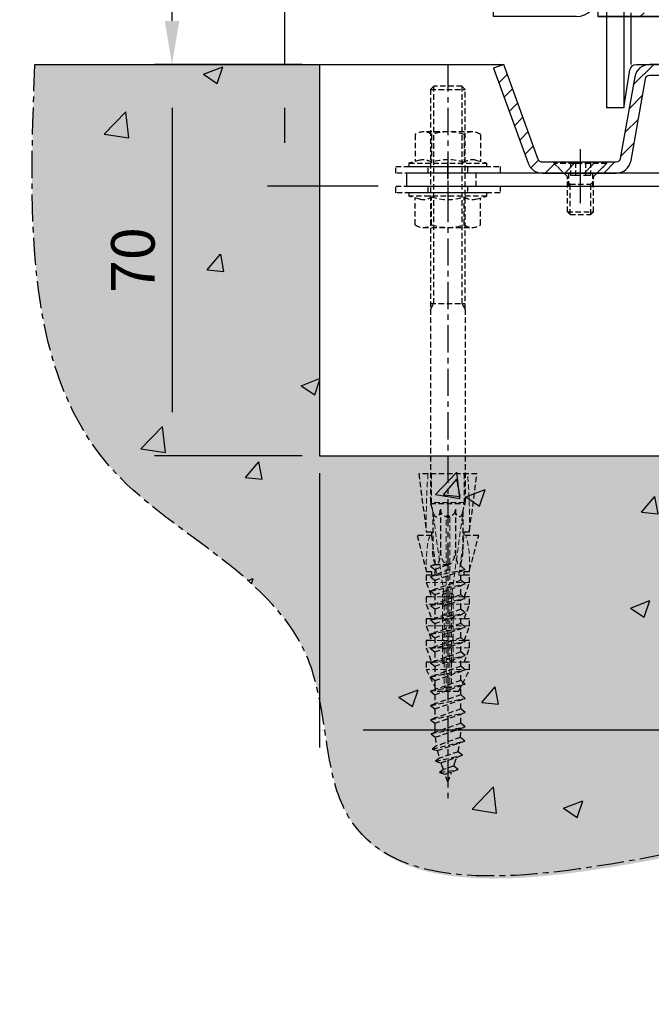
# Model space of a CAD drawing. Units: millimetres. Extents: x -9666 to 15000, y -598 to 7225.
# Drawn here: x -4874 to -4729, y -216 to 10 of the extents above; entities that cross this region are included whole.
import ezdxf

# ---------------------------------------------------------------- set-up
doc = ezdxf.new("R2010")
doc.units = ezdxf.units.MM
doc.header["$LTSCALE"] = 5
doc.linetypes.add('CENTER', pattern=[2, 1.25, -0.25, 0.25, -0.25])
doc.linetypes.add('HIDDEN', pattern=[0.375, 0.25, -0.125])
doc.layers.get('Defpoints').update_dxf_attribs({"lineweight": 25})
for name, color, linetype in [('018ARC', 5, 'Continuous'), ('025CENTER', 1, 'CENTER'), ('025HIDDEN', 6, 'HIDDEN'), ('025TX_NL', 7, 'Continuous'), ('HATCH_VLOER', 7, 'Continuous')]:
    doc.layers.add(name, color=color, linetype=linetype)
doc.styles.add('ADESK1', font='romans')
doc.dimstyles.new('SALCO', dxfattribs={"dimscale": 0, "dimtxt": 2.5, "dimasz": 2.5, "dimexe": 1, "dimexo": 1, "dimgap": 1, "dimtad": 1, "dimdec": 3, "dimzin": 9, "dimdsep": 46, "dimtxsty": 'ADESK1', "dimcen": 2.5, "dimclrd": 256, "dimclre": 256, "dimclrt": 7, "dimadec": 0, "dimazin": 0, "dimtfac": 1, "dimtdec": 3, "dimtmove": 0, "dimatfit": 3, "dimfxl": 1, "dimtvp": 1, "dimtolj": 1, "dimtzin": 0, "dimarcsym": 0})

# ---------------------------------------------------------------- blocks, each defined once
blk = doc.blocks.new('*D263')
at = {"layer": '025TX_NL', "lineweight": -2, "transparency": 16777216}
for p, q in [((-4838.97, 10), (-4838.97, 525)), ((-4809, 0), (-4842.97, 0))]:
    blk.add_line(p, q, dxfattribs=at)
at = {"layer": '025TX_NL', "transparency": 16777216}
blk.add_solid([(-4840.63, 10), (-4837.3, 10), (-4838.97, 0)], dxfattribs=at)
at = {"layer": 'Defpoints', "color": 0, "transparency": 16777216}
for p in [(-4838.97, 525), (-4795, 525), (-4805, 0)]:
    blk.add_point(p, dxfattribs=at)
at = {"layer": '025TX_NL', "color": 7, "transparency": 16777216, "insert": (-4849.63, 267.5), "char_height": 10, "attachment_point": 5, "rotation": 90, "style": 'ADESK1'}
blk.add_mtext('\\A1;Daghoogte', dxfattribs=at)
blk = doc.blocks.new('_None')
blk = doc.blocks.new('*D285')
at = {"lineweight": -2, "transparency": 16777216}
for p, q in [((-4805, -94), (-4805, -157.1)), ((-4510, -137.26), (-4510, -157.1)), ((-4520, -153.1), (-4795, -153.1))]:
    blk.add_line(p, q, dxfattribs=at)
at = {"transparency": 16777216}
for points in [[(-4795, -151.43), (-4795, -154.76), (-4805, -153.1)], [(-4520, -151.43), (-4520, -154.76), (-4510, -153.1)]]:
    blk.add_solid(points, dxfattribs=at)
at = {"layer": 'Defpoints', "color": 0, "transparency": 16777216}
for p in [(-4805, -90), (-4510, -133.26), (-4805, -153.1)]:
    blk.add_point(p, dxfattribs=at)
at = {"color": 7, "transparency": 16777216, "insert": (-4662.5, -144.1), "char_height": 10, "attachment_point": 5, "style": 'ADESK1'}
blk.add_mtext('\\A1;295', dxfattribs=at)
blk = doc.blocks.new('wielkast as lagerkamer_ZA')
for p, q in [((7, 21.5), (7, 23.5)), ((7, 23.5), (21.15, 23.5)), ((23, 23.5), (28, 23.5)), ((0, 21.5), (7, 21.5)), ((7, -21.5), (7, 21.5)), ((0, -21.5), (7, -21.5)), ((7, -21.5), (7, -23.5)), ((7, -23.5), (21.15, -23.5)), ((23, -23.5), (28, -23.5))]:
    blk.add_line(p, q)
blk.add_lwpolyline([(21.15, 25.25), (21.15, 23.5), (21.15, -23.5), (21.15, -25.25), (23, -25.25), (23, -23.5), (23, 23.5), (23, 25.25)], close=True)
at = {"layer": '025CENTER'}
blk.add_line((-5, 0), (33, 0), dxfattribs=at)
blk = doc.blocks.new('onderrol 120mm renovatie')
for p, q in [((-10, -39), (-10, -60)), ((-8.4, -39), (-8.4, -50)), ((8.4, -39), (8.4, -50.01)), ((10, -60), (10, -39))]:
    blk.add_line(p, q)
for points in [[(-14, -39), (-14, -60)], [(14, -39), (14, -60)], [(-10, -60), (-14, -60)], [(14, -60), (10, -60)]]:
    blk.add_lwpolyline(points)
blk.add_lwpolyline([(-10, -60), (-8.6, -51.26, -0.368472), (-7.12, -50), (7.12, -50, -0.368472), (8.6, -51.26), (10, -60)], format="xyb")
at = {"layer": '025HIDDEN'}
for p, q in [((-10, 60), (-10, -39)), ((10, -39), (10, 60)), ((-8.4, 50.01), (-8.6, 51.26)), ((-7.12, 50), (-8.4, 50.01)), ((-8.4, 50.01), (-8.4, -39)), ((8.4, 50), (7.12, 50)), ((8.6, 51.26), (8.4, 50)), ((8.4, 50), (8.4, -39))]:
    blk.add_line(p, q, dxfattribs=at)
for points in [[(-14, 60), (-14, -39)], [(-10, 60), (-14, 60)], [(14, 60), (10, 60)], [(14, 60), (14, -39)]]:
    blk.add_lwpolyline(points, dxfattribs=at)
blk.add_lwpolyline([(10, 60), (8.6, 51.26, -0.368472), (7.12, 50), (-7.12, 50, -0.368472), (-8.6, 51.26), (-10, 60)], format="xyb", dxfattribs=at)
blk.add_blockref('wielkast as lagerkamer_ZA', (-14, 0), dxfattribs=at)
blk = doc.blocks.new('*U59')
for p, q in [((-20, -0.5), (-20, 94.5)), ((-20, 94.5), (-16, 94.5)), ((16, 94.5), (-16, 94.5)), ((-16, 94.5), (16, 94.5)), ((20, 94.5), (16, 94.5)), ((16, 0.5), (16, 94.5)), ((20, -0.5), (20, 94.5)), ((-22, 43.5), (-22, 23.5)), ((-22, 43.5), (-20, 43.5)), ((22, 43.5), (20, 43.5)), ((22, 23.5), (22, 43.5)), ((-28.4, 42), (-28.39, 42.01)), ((-28.4, 42), (-28.4, 38.11)), ((-22.6, 42.23), (-27.64, 42.23)), ((-22.6, 42.23), (-22.6, 33.98)), ((-22.6, 41.2), (-22, 41.2)), ((22.6, 41.2), (22, 41.2)), ((22.6, 42.52), (27.64, 42.52)), ((22.6, 34.67), (22.6, 42.52)), ((28.4, 42), (28.37, 42.06)), ((28.4, 38.59), (28.4, 42)), ((28.4, 30.15), (28.4, 38.59)), ((-28.4, 38.11), (-28.4, 29.62)), ((-22.6, 33.98), (-27.64, 33.98)), ((-22.6, 33.98), (-22.6, 25.25)), ((22.6, 25.64), (22.6, 34.67)), ((22.6, 34.67), (27.64, 34.67)), ((-28.4, 29.62), (-28.4, 25.01)), ((28.4, 25.06), (28.4, 30.15)), ((-28.4, 25.01), (-28.4, 25)), ((-28.4, 25), (-28.39, 24.99)), ((-22.6, 25.25), (-27.64, 25.25)), ((-22.6, 25.8), (-22, 25.8)), ((-22.6, 25.25), (-22.6, 24.77)), ((22.6, 25.8), (22, 25.8)), ((22.6, 24.48), (22.6, 25.64)), ((22.6, 25.64), (27.64, 25.64)), ((28.4, 25), (28.37, 24.94)), ((28.4, 25), (28.4, 25.06)), ((-22.6, 24.77), (-27.64, 24.77)), ((-22, 23.5), (-20, 23.5)), ((22, 23.5), (20, 23.5)), ((22.6, 24.48), (27.64, 24.48)), ((-16, 0.5), (-16, -5.5)), ((16, 0.5), (16, -5.5)), ((-40, -5.5), (-40, -1.5)), ((-21, -1.5), (-40, -1.5)), ((16, -1.5), (-16, -1.5)), ((-16, -1.5), (-16, -5.5)), ((-16, -1.5), (16, -1.5)), ((16, -1.5), (16, -5.5)), ((21, -1.5), (40, -1.5)), ((40, -5.5), (40, -1.5)), ((-21, -5.5), (-40, -5.5)), ((-16, -5.5), (16, -5.5)), ((16, -5.5), (-16, -5.5)), ((21, -5.5), (40, -5.5))]:
    blk.add_line(p, q)
at = {"flags": 128}
for points in [[(-27.64, 42.23), (-27.7, 42.04), (-27.77, 41.85), (-27.82, 41.67), (-27.88, 41.49), (-27.93, 41.31), (-27.98, 41.13), (-28.03, 40.95), (-28.07, 40.78), (-28.11, 40.6), (-28.15, 40.43), (-28.18, 40.26), (-28.21, 40.09), (-28.24, 39.92), (-28.27, 39.76), (-28.3, 39.59), (-28.32, 39.42), (-28.34, 39.26), (-28.35, 39.09), (-28.37, 38.93), (-28.38, 38.76), (-28.39, 38.6), (-28.39, 38.44), (-28.4, 38.27), (-28.4, 38.11)], [(-28.39, 42.01), (-28.39, 42.02), (-28.38, 42.03), (-28.37, 42.04), (-28.36, 42.05), (-28.34, 42.05), (-28.33, 42.06), (-28.31, 42.07), (-28.29, 42.08), (-28.26, 42.09), (-28.24, 42.1), (-28.21, 42.11), (-28.18, 42.12), (-28.15, 42.12), (-28.11, 42.13), (-28.08, 42.14), (-28.04, 42.15), (-28, 42.16), (-27.95, 42.17), (-27.91, 42.18), (-27.86, 42.19), (-27.81, 42.2), (-27.76, 42.21), (-27.7, 42.22), (-27.64, 42.23)], [(27.64, 42.52), (27.69, 42.5), (27.74, 42.48), (27.79, 42.46), (27.83, 42.44), (27.87, 42.42), (27.92, 42.4), (27.95, 42.38), (27.99, 42.36), (28.03, 42.34), (28.06, 42.32), (28.09, 42.3), (28.12, 42.28), (28.15, 42.26), (28.18, 42.24), (28.21, 42.23), (28.23, 42.21), (28.25, 42.19), (28.27, 42.17), (28.29, 42.15), (28.31, 42.13), (28.33, 42.12), (28.34, 42.1), (28.35, 42.08), (28.37, 42.06)], [(28.4, 38.59), (28.4, 38.75), (28.39, 38.91), (28.39, 39.07), (28.38, 39.22), (28.37, 39.38), (28.35, 39.54), (28.34, 39.69), (28.32, 39.85), (28.3, 40.01), (28.27, 40.17), (28.24, 40.33), (28.21, 40.49), (28.18, 40.65), (28.15, 40.81), (28.11, 40.97), (28.07, 41.14), (28.03, 41.3), (27.98, 41.47), (27.93, 41.64), (27.88, 41.81), (27.82, 41.99), (27.77, 42.16), (27.7, 42.34), (27.64, 42.52)], [(27.64, 34.67), (27.7, 34.85), (27.77, 35.02), (27.82, 35.2), (27.88, 35.37), (27.93, 35.55), (27.98, 35.72), (28.03, 35.88), (28.07, 36.05), (28.11, 36.21), (28.15, 36.38), (28.18, 36.54), (28.21, 36.7), (28.24, 36.86), (28.27, 37.02), (28.3, 37.18), (28.32, 37.34), (28.34, 37.49), (28.35, 37.65), (28.37, 37.81), (28.38, 37.97), (28.39, 38.12), (28.39, 38.28), (28.4, 38.44), (28.4, 38.59)], [(-28.4, 38.11), (-28.4, 37.94), (-28.39, 37.77), (-28.39, 37.61), (-28.38, 37.45), (-28.37, 37.28), (-28.35, 37.12), (-28.34, 36.95), (-28.32, 36.79), (-28.3, 36.62), (-28.27, 36.45), (-28.24, 36.29), (-28.21, 36.12), (-28.18, 35.95), (-28.15, 35.78), (-28.11, 35.61), (-28.07, 35.43), (-28.03, 35.26), (-27.98, 35.08), (-27.93, 34.9), (-27.88, 34.72), (-27.82, 34.54), (-27.77, 34.36), (-27.7, 34.17), (-27.64, 33.98)], [(-27.64, 33.98), (-27.7, 33.78), (-27.77, 33.58), (-27.82, 33.39), (-27.88, 33.19), (-27.93, 33), (-27.98, 32.81), (-28.03, 32.63), (-28.07, 32.44), (-28.11, 32.26), (-28.15, 32.08), (-28.18, 31.9), (-28.21, 31.72), (-28.24, 31.54), (-28.27, 31.36), (-28.3, 31.19), (-28.32, 31.01), (-28.34, 30.84), (-28.35, 30.66), (-28.37, 30.49), (-28.38, 30.31), (-28.39, 30.14), (-28.39, 29.96), (-28.4, 29.79), (-28.4, 29.62)], [(28.4, 30.15), (28.4, 30.33), (28.39, 30.52), (28.39, 30.7), (28.38, 30.88), (28.37, 31.06), (28.35, 31.24), (28.34, 31.42), (28.32, 31.6), (28.3, 31.78), (28.27, 31.96), (28.24, 32.14), (28.21, 32.33), (28.18, 32.51), (28.15, 32.7), (28.11, 32.89), (28.07, 33.08), (28.03, 33.27), (27.98, 33.46), (27.93, 33.65), (27.88, 33.85), (27.82, 34.05), (27.77, 34.25), (27.7, 34.46), (27.64, 34.67)], [(-28.4, 29.62), (-28.4, 29.44), (-28.39, 29.27), (-28.39, 29.09), (-28.38, 28.92), (-28.37, 28.74), (-28.35, 28.57), (-28.34, 28.39), (-28.32, 28.22), (-28.3, 28.04), (-28.27, 27.87), (-28.24, 27.69), (-28.21, 27.51), (-28.18, 27.33), (-28.15, 27.15), (-28.11, 26.97), (-28.07, 26.79), (-28.03, 26.6), (-27.98, 26.42), (-27.93, 26.23), (-27.88, 26.04), (-27.82, 25.84), (-27.77, 25.65), (-27.7, 25.45), (-27.64, 25.25)], [(27.64, 25.64), (27.7, 25.85), (27.77, 26.05), (27.82, 26.26), (27.88, 26.46), (27.93, 26.65), (27.98, 26.85), (28.03, 27.04), (28.07, 27.23), (28.11, 27.42), (28.15, 27.61), (28.18, 27.8), (28.21, 27.98), (28.24, 28.16), (28.27, 28.35), (28.3, 28.53), (28.32, 28.71), (28.34, 28.89), (28.35, 29.07), (28.37, 29.25), (28.38, 29.43), (28.39, 29.61), (28.39, 29.79), (28.4, 29.97), (28.4, 30.15)], [(-27.64, 25.25), (-27.7, 25.24), (-27.77, 25.23), (-27.82, 25.22), (-27.88, 25.21), (-27.93, 25.2), (-27.98, 25.19), (-28.03, 25.18), (-28.07, 25.17), (-28.11, 25.16), (-28.15, 25.15), (-28.18, 25.14), (-28.21, 25.13), (-28.24, 25.12), (-28.27, 25.11), (-28.3, 25.1), (-28.32, 25.09), (-28.34, 25.08), (-28.35, 25.07), (-28.37, 25.06), (-28.38, 25.05), (-28.39, 25.04), (-28.39, 25.03), (-28.4, 25.02), (-28.4, 25.01)], [(-28.4, 25.01), (-28.4, 25), (-28.39, 24.99), (-28.39, 24.98), (-28.38, 24.97), (-28.37, 24.96), (-28.35, 24.95), (-28.34, 24.94), (-28.32, 24.93), (-28.3, 24.92), (-28.27, 24.91), (-28.24, 24.9), (-28.21, 24.89), (-28.18, 24.88), (-28.15, 24.87), (-28.11, 24.86), (-28.07, 24.85), (-28.03, 24.84), (-27.98, 24.83), (-27.93, 24.82), (-27.88, 24.81), (-27.82, 24.8), (-27.77, 24.79), (-27.7, 24.78), (-27.64, 24.77)], [(28.4, 25.06), (28.4, 25.08), (28.39, 25.11), (28.39, 25.13), (28.38, 25.15), (28.37, 25.18), (28.35, 25.2), (28.34, 25.22), (28.32, 25.25), (28.3, 25.27), (28.27, 25.29), (28.24, 25.32), (28.21, 25.34), (28.18, 25.36), (28.15, 25.39), (28.11, 25.41), (28.07, 25.44), (28.03, 25.46), (27.98, 25.49), (27.93, 25.51), (27.88, 25.54), (27.82, 25.56), (27.77, 25.59), (27.7, 25.62), (27.64, 25.64)], [(27.64, 24.48), (27.7, 24.5), (27.77, 24.53), (27.82, 24.56), (27.88, 24.58), (27.93, 24.61), (27.98, 24.63), (28.03, 24.66), (28.07, 24.68), (28.11, 24.71), (28.15, 24.73), (28.18, 24.76), (28.21, 24.78), (28.24, 24.8), (28.27, 24.83), (28.3, 24.85), (28.32, 24.87), (28.34, 24.9), (28.35, 24.92), (28.37, 24.94), (28.38, 24.97), (28.39, 24.99), (28.39, 25.01), (28.4, 25.04), (28.4, 25.06)]]:
    blk.add_lwpolyline(points, dxfattribs=at)
for centre, radius, start, end in [((-21, -0.5), 1, 270, 360), ((-21, -0.5), 5, 270, 360), ((21, -0.5), 5, 180, 270), ((21, -0.5), 1, 180, 270)]:
    blk.add_arc(centre, radius, start, end)
at = {"layer": '025CENTER'}
for p, q in [((-13, 58.5), (-23, 58.5)), ((13, 58.5), (23, 58.5)), ((0, 1.5), (0, -8.5)), ((0, 1.5), (0, -8.5))]:
    blk.add_line(p, q, dxfattribs=at)
at = {"layer": '025HIDDEN'}
for p, q in [((-16, -1.5), (-16, 94.5)), ((-16, 0.5), (-16, 94.5)), ((16, -1.5), (16, 94.5)), ((-16, 66.5), (-20, 66.5)), ((16, 66.5), (20, 66.5)), ((-16, 50.5), (-20, 50.5)), ((16, 50.5), (20, 50.5)), ((-16, 41.5), (-20, 41.5)), ((16, 41.5), (20, 41.5)), ((-16, 25.5), (-20, 25.5)), ((16, 25.5), (20, 25.5)), ((-18, 2.5), (-20, 2.5)), ((18, 2.5), (20, 2.5)), ((-6.25, -5.5), (-2.75, -2)), ((-6.25, -5.5), (-2.75, -2)), ((-2.75, -1.5), (-2.75, -2)), ((-2.75, -1.5), (-2.75, -2)), ((-2.75, -2), (2.75, -2)), ((2.75, -2), (-2.75, -2)), ((2.75, -1.5), (2.75, -2)), ((2.75, -1.5), (2.75, -2)), ((6.25, -5.5), (2.75, -2)), ((6.25, -5.5), (2.75, -2))]:
    blk.add_line(p, q, dxfattribs=at)
for centre, start, end in [((-18, 0.5), 0, 90), ((18, 0.5), 90, 180)]:
    blk.add_arc(centre, 2, start, end, dxfattribs=at)
blk.add_blockref('onderrol 120mm renovatie', (0, 33.5))
blk = doc.blocks.new('*U53')
h = blk.add_hatch()
h.set_pattern_fill('ANSI31', color=256)
h.paths.add_polyline_path([(-37.65, 0), (-40, -0.86), (-32.05, -22.7, 0.315299), (-28.76, -25), (-23.8, -25), (-26.3, -22.5), (-28.76, -22.5, -0.315299), (-29.7, -21.84)])
h.paths.add_polyline_path([(-20, -22.5), (-26.3, -22.5), (-23.8, -25), (-20, -25)])
h.paths.add_polyline_path([(-13.7, -22.5), (-20, -22.5), (-20, -25), (-16.2, -25)])
h.paths.add_polyline_path([(-8.36, -22.11), (-5.05, -3.33, -0.36397), (-4.06, -2.5), (4.06, -2.5, -0.36397), (5.05, -3.33), (8.36, -22.11, 0.36397), (11.81, -25), (16.2, -25), (13.7, -22.5), (11.81, -22.5, -0.36397), (10.82, -21.67), (7.51, -2.89, 0.36397), (4.06, 0), (-4.06, 0, 0.36397), (-7.51, -2.89), (-10.82, -21.67, -0.36397), (-11.81, -22.5), (-13.7, -22.5), (-16.2, -25), (-11.81, -25, 0.36397)])
h.paths.add_polyline_path([(20, -22.5), (13.7, -22.5), (16.2, -25), (20, -25)])
h.paths.add_polyline_path([(26.3, -22.5), (20, -22.5), (20, -25), (23.8, -25)])
h.paths.add_polyline_path([(32.05, -22.7), (40, -0.86), (37.65, 0), (29.7, -21.84, -0.315299), (28.76, -22.5), (26.3, -22.5), (23.8, -25), (28.76, -25, 0.315299)])
blk.add_lwpolyline([(-8.36, -22.11), (-5.05, -3.33, -0.36397), (-4.06, -2.5), (4.06, -2.5, -0.36397), (5.05, -3.33), (8.36, -22.11, 0.36397), (11.81, -25), (28.76, -25, 0.315299), (32.05, -22.7), (40, -0.86), (37.65, 0), (29.7, -21.84, -0.315299), (28.76, -22.5), (11.81, -22.5, -0.36397), (10.82, -21.67), (7.51, -2.89, 0.36397), (4.06, 0), (-4.06, 0, 0.36397), (-7.51, -2.89), (-10.82, -21.67, -0.36397), (-11.81, -22.5), (-28.76, -22.5, -0.315299), (-29.7, -21.84), (-37.65, 0), (-40, -0.86), (-32.05, -22.7, 0.315299), (-28.76, -25), (-11.81, -25, 0.36397)], format="xyb", close=True)
at = {"layer": '025CENTER'}
for p, q in [((-20, -28), (-20, -19.5)), ((20, -28), (20, -19.5))]:
    blk.add_line(p, q, dxfattribs=at)
at = {"layer": '025HIDDEN'}
for p, q in [((-26.3, -22.5), (-23.8, -25)), ((-16.2, -25), (-13.7, -22.5)), ((16.2, -25), (13.7, -22.5)), ((26.3, -22.5), (23.8, -25))]:
    blk.add_line(p, q, dxfattribs=at)
blk = doc.blocks.new('*U52')
for p, q in [((-2.75, 3), (-2.75, 0)), ((2.75, 3), (2.75, 0))]:
    blk.add_line(p, q)
at = {"layer": '025CENTER'}
blk.add_line((0, -3.94), (0, 7.84), dxfattribs=at)
blk = doc.blocks.new('*U51')
for p, q in [((6, 0), (-6, 0)), ((-6, 0), (-6, -0.3)), ((6, 0), (6, -0.3)), ((6, -0.3), (-6, -0.3)), ((-3.09, -3.21), (-6, -0.3)), ((3.09, -3.21), (6, -0.3)), ((-3, -11.39), (-3, -3.43)), ((3, -11.39), (3, -3.43)), ((-3, -11.39), (3, -11.39)), ((-2.39, -12), (-3, -11.39)), ((-2.39, -12), (2.39, -12)), ((2.39, -12), (3, -11.39))]:
    blk.add_line(p, q)
for centre, start, end in [((-3.3, -3.42), 359.6691, 46.6143), ((3.3, -3.42), 133.3857, 180.3309)]:
    blk.add_arc(centre, 0.3, start, end)
at = {"layer": '025HIDDEN'}
for p, q in [((-2.31, 0), (-2.31, -3)), ((-1.15, 0), (-1.15, -3)), ((1.15, 0), (1.15, -3)), ((2.31, 0), (2.31, -3)), ((-2.39, -5), (-3, -4.39)), ((-2.31, -3), (-1.15, -3)), ((-1.15, -3), (1.15, -3)), ((1.15, -3), (2.31, -3)), ((2.39, -5), (3, -4.39)), ((-2.39, -12), (-2.39, -5)), ((-2.39, -5), (2.39, -5)), ((2.39, -12), (2.39, -5))]:
    blk.add_line(p, q, dxfattribs=at)
blk = doc.blocks.new('*D292')
at = {"lineweight": -2, "transparency": 16777216}
for p, q in [((-4813.03, 0), (-4813.03, 34.19)), ((-4809, 0), (-4817.03, 0)), ((-4813.03, -18), (-4813.03, -10)), ((-4791.5, -28), (-4817.03, -28))]:
    blk.add_line(p, q, dxfattribs=at)
at = {"transparency": 16777216}
for points in [[(-4814.69, -10), (-4811.36, -10), (-4813.03, 0)], [(-4814.69, -18), (-4811.36, -18), (-4813.03, -28)]]:
    blk.add_solid(points, dxfattribs=at)
at = {"layer": 'Defpoints', "color": 0, "transparency": 16777216}
for p in [(-4813.03, 0), (-4805, 0), (-4787.5, -28)]:
    blk.add_point(p, dxfattribs=at)
at = {"color": 7, "transparency": 16777216, "insert": (-4822.03, 22.1), "char_height": 10, "attachment_point": 5, "rotation": 90, "style": 'ADESK1'}
blk.add_mtext('\\A1;28', dxfattribs=at)
blk = doc.blocks.new('*D293')
at = {"lineweight": -2, "transparency": 16777216}
for p, q in [((-4809, 0), (-4842.97, 0)), ((-4838.97, -10), (-4838.97, -80)), ((-4809, -90), (-4842.97, -90))]:
    blk.add_line(p, q, dxfattribs=at)
at = {"transparency": 16777216}
for points in [[(-4840.63, -10), (-4837.3, -10), (-4838.97, 0)], [(-4840.63, -80), (-4837.3, -80), (-4838.97, -90)]]:
    blk.add_solid(points, dxfattribs=at)
at = {"layer": 'Defpoints', "color": 0, "transparency": 16777216}
for p in [(-4805, 0), (-4838.97, -90), (-4805, -90)]:
    blk.add_point(p, dxfattribs=at)
at = {"color": 7, "transparency": 16777216, "insert": (-4847.97, -45), "char_height": 10, "attachment_point": 5, "rotation": 90, "style": 'ADESK1'}
blk.add_mtext('\\A1;70', dxfattribs=at)
blk = doc.blocks.new('plug upat 10mm')
at = {"lineweight": 0}
for p, q in [((-3.75, 0), (-3.75, -6.62)), ((3.75, 0), (3.75, -6.62)), ((3.75, -6.62), (-3.75, -6.62)), ((-0.94, -27.51), (-3.75, -6.62)), ((0.94, -27.51), (3.75, -6.62)), ((-0.42, -25), (-0.42, -10)), ((0.42, -10), (0.42, -25)), ((-5, -13.09), (-5, -13.33)), ((-5, -13.33), (-3.75, -13.33)), ((-3.75, -13.33), (-3.75, -14.17)), ((3.75, -13.33), (5, -13.33)), ((3.75, -14.17), (3.75, -13.33)), ((5, -13.09), (5, -13.33)), ((-3.75, -14.17), (-4.04, -14.17)), ((-3.75, -14.17), (-2.52, -23.33)), ((2.52, -23.33), (3.75, -14.17)), ((-5, -22.16), (-5, -22.5)), ((5, -22.16), (5, -22.5)), ((-3.75, -23.33), (-5, -23.33)), ((-3.75, -23.33), (-2.52, -23.33)), ((3.76, -23.33), (2.52, -23.33)), ((-0.42, -25), (-5, -25)), ((5, -25), (0.42, -25)), ((-1.25, -28.33), (-3.75, -28.33)), ((-1.25, -30), (-1.25, -28.33)), ((-1.25, -28.33), (-0.83, -28.33)), ((-0.94, -27.51), (-0.83, -28.33)), ((-0.83, -27.5), (-0.42, -27.5)), ((-0.83, -28.33), (-0.42, -28.33)), ((-0.83, -28.33), (-0.83, -32.5)), ((3.75, -28.33), (-0.42, -28.33)), ((-0.42, -28.33), (-0.42, -30)), ((0.42, -27.5), (0.83, -27.5)), ((0.42, -32.5), (0.42, -28.33)), ((0.94, -27.51), (0.83, -28.33)), ((0.83, -28.33), (0.83, -32.5)), ((1.25, -27.92), (1.25, -32.92)), ((-1.25, -30), (-5, -30)), ((-1.25, -30), (-0.42, -30)), ((5, -30), (-0.42, -30)), ((0.42, -33.33), (-3.75, -33.33)), ((-1.25, -32.92), (-1.25, -37.92)), ((-0.83, -32.5), (-0.42, -32.5)), ((-0.83, -37.5), (-0.83, -33.33)), ((-0.42, -32.5), (0.83, -32.5)), ((-0.42, -33.33), (-0.42, -37.5)), ((0.83, -33.33), (0.42, -33.33)), ((0.42, -35), (0.42, -33.33)), ((0.83, -37.5), (0.83, -33.33)), ((0.83, -33.33), (1.25, -33.33)), ((3.75, -33.33), (1.25, -33.33)), ((1.25, -33.33), (1.25, -35)), ((0.42, -35), (-5, -35)), ((0.42, -35), (1.25, -35)), ((5, -35), (1.25, -35)), ((-1.25, -38.33), (-3.75, -38.33)), ((-1.25, -40), (-1.25, -38.33)), ((-1.25, -38.33), (-0.83, -38.33)), ((-0.83, -37.5), (0.42, -37.5)), ((-0.83, -38.33), (-0.83, -43.33)), ((-0.42, -38.33), (-0.83, -38.33)), ((3.75, -38.33), (-0.42, -38.33)), ((-0.42, -38.33), (-0.42, -40)), ((0.42, -37.5), (0.83, -37.5)), ((0.42, -42.5), (0.42, -38.33)), ((0.83, -38.33), (0.83, -43.33)), ((1.25, -37.92), (1.25, -42.92)), ((-1.25, -40), (-5, -40)), ((-1.25, -40), (-0.42, -40)), ((5, -40), (-0.42, -40)), ((-0.42, -42.5), (0, -42.5)), ((-0.42, -43.33), (-0.42, -42.92)), ((0, -42.5), (0.42, -42.5)), ((-0.42, -45), (-5, -45)), ((-0.42, -43.33), (-3.75, -43.33)), ((-0.83, -43.33), (-0.83, -49.17)), ((-0.42, -45), (-0.42, -43.33)), ((3.75, -43.33), (0.42, -43.33)), ((0.42, -43.33), (0.42, -45)), ((5, -45), (0.42, -45)), ((0.83, -43.33), (0.83, -49.17)), ((-0.42, -49.17), (-0.83, -49.17)), ((0.42, -49.17), (-0.42, -49.17)), ((0.83, -49.17), (0.42, -49.17))]:
    blk.add_line(p, q, dxfattribs=at)
blk.add_lwpolyline([(6.68, 0), (-6.68, 0), (-5, -13.09), (-5, -13.33), (-3.75, -13.33), (-3.75, -14.17), (-7.1, -14.17), (-5, -22.16), (-5, -22.5), (-3.75, -22.5), (-3.75, -23.33), (-5, -23.33), (-5, -25), (-3.75, -28.33), (-5, -28.33), (-5, -30), (-3.75, -33.33), (-5, -33.33), (-5, -35), (-3.75, -38.33), (-5, -38.33), (-5, -40), (-3.75, -43.33), (-5, -43.33), (-5, -45), (-2.5, -50), (2.5, -50), (5, -45), (5, -43.33), (3.75, -43.33), (5, -40), (5, -38.33), (3.75, -38.33), (5, -35), (5, -33.33), (3.75, -33.33), (5, -30), (5, -28.33), (3.75, -28.33), (5, -25), (5, -23.33), (3.75, -23.33), (3.75, -22.5), (5, -22.5), (5, -22.16), (7.1, -14.17), (3.75, -14.17), (3.75, -13.33), (5, -13.33), (5, -13.09), (6.68, 0)])
for centre, start, end in [((0.83, -27.92), 0, 74.7006), ((-0.83, -32.92), 90, 180), ((0.83, -32.92), 270, 0), ((-0.83, -37.92), 180, 270), ((0.83, -37.92), 0, 90), ((0.83, -42.92), 270, 0)]:
    blk.add_arc(centre, 0.417, start, end, dxfattribs=at)
for centre, major_axis, ratio, start_param, end_param in [((0, -51.95), (-3.54, 55.18), 0.064071, 0.339837, 0.785398), ((0, -51.95), (-3.54, -55.18), 0.064071, 2.356194, 2.801756), ((0, -41.18), (-3.53, 27.42), 0.129206, 0.156576, 0.787563), ((0, -41.18), (-3.53, -27.42), 0.129206, 2.35403, 2.985017)]:
    blk.add_ellipse(centre, major_axis=major_axis, ratio=ratio, start_param=start_param, end_param=end_param, dxfattribs=at)
for points, knots in [([(-0.42, -10), (-0.42, -9.95), (-0.41, -9.89), (-0.36, -9.79), (-0.33, -9.74), (-0.26, -9.67), (-0.21, -9.64), (-0.11, -9.59), (-0.05, -9.58), (0.05, -9.58), (0.11, -9.59), (0.21, -9.64), (0.26, -9.67), (0.33, -9.74), (0.36, -9.79), (0.41, -9.89), (0.42, -9.95), (0.42, -10)], [-0.7537485, -0.7537485, -0.7537485, -0.7537485, -0.6595299, -0.6595299, -0.5653112, -0.5653112, -0.4710927, -0.4710927, -0.3768743, -0.3768743, -0.2826558, -0.2826558, -0.1884373, -0.1884373, -0.0942186, -0.0942186, 0, 0, 0, 0]), ([(-1.25, -27.92), (-1.25, -27.88), (-1.24, -27.84), (-1.22, -27.74), (-1.19, -27.69), (-1.12, -27.61), (-1.08, -27.58), (-0.98, -27.52), (-0.92, -27.51), (-0.86, -27.5), (-0.84, -27.5), (-0.83, -27.5)], [0.0314306, 0.0314306, 0.0314306, 0.0314306, 0.1059696, 0.1059696, 0.2119393, 0.2119393, 0.3161252, 0.3161252, 0.4203111, 0.4203111, 0.4405532, 0.4405532, 0.4405532, 0.4405532]), ([(0, -28.33), (-0.05, -28.33), (-0.1, -28.32), (-0.2, -28.28), (-0.25, -28.25), (-0.32, -28.19), (-0.35, -28.14), (-0.4, -28.05), (-0.41, -27.99), (-0.42, -27.93), (-0.42, -27.93), (-0.42, -27.92)], [0.363918, 0.363918, 0.363918, 0.363918, 0.4554793, 0.4554793, 0.5470405, 0.5470405, 0.6374383, 0.6374383, 0.7278361, 0.7278361, 0.743607, 0.743607, 0.743607, 0.743607]), ([(0.42, -27.92), (0.42, -27.92), (0.42, -27.93), (0.41, -27.98), (0.4, -28.04), (0.36, -28.14), (0.32, -28.18), (0.25, -28.25), (0.2, -28.28), (0.1, -28.32), (0.05, -28.33), (0, -28.33)], [0.7968764, 0.7968764, 0.7968764, 0.7968764, 0.8074861, 0.8074861, 0.9042972, 0.9042972, 1.0011082, 1.0011082, 1.09238, 1.09238, 1.1836517, 1.1836517, 1.1836517, 1.1836517]), ([(0.83, -27.5), (0.86, -27.5), (0.88, -27.5), (0.93, -27.51), (0.94, -27.51), (0.94, -27.51)], [-0.2655406, -0.2655406, -0.2655406, -0.2655406, -0.1805867, -0.1805867, 0, 0, 0, 0]), ([(-0.83, -33.33), (-0.87, -33.33), (-0.92, -33.33), (-1.01, -33.3), (-1.06, -33.27), (-1.14, -33.21), (-1.17, -33.16), (-1.23, -33.07), (-1.24, -33.02), (-1.25, -32.97), (-1.25, -32.95), (-1.25, -32.93), (-1.25, -32.92)], [-0.3534343, -0.3534343, -0.3534343, -0.3534343, -0.2807168, -0.2807168, -0.1877647, -0.1877647, -0.0938824, -0.0938824, 0, 0, 0, 0.0314306, 0.0314306, 0.0314306, 0.0314306]), ([(0.83, -32.5), (0.84, -32.5), (0.86, -32.5), (0.92, -32.51), (0.98, -32.52), (1.08, -32.58), (1.12, -32.61), (1.19, -32.69), (1.22, -32.74), (1.24, -32.84), (1.25, -32.88), (1.25, -32.92)], [0.3768281, 0.3768281, 0.3768281, 0.3768281, 0.3970703, 0.3970703, 0.5012561, 0.5012561, 0.605442, 0.605442, 0.7114117, 0.7114117, 0.7859508, 0.7859508, 0.7859508, 0.7859508]), ([(-1.25, -37.92), (-1.25, -37.88), (-1.24, -37.84), (-1.22, -37.74), (-1.19, -37.69), (-1.12, -37.61), (-1.08, -37.58), (-0.98, -37.52), (-0.92, -37.51), (-0.86, -37.5), (-0.84, -37.5), (-0.83, -37.5)], [0.0314306, 0.0314306, 0.0314306, 0.0314306, 0.1059696, 0.1059696, 0.2119393, 0.2119393, 0.3161252, 0.3161252, 0.4203111, 0.4203111, 0.4405532, 0.4405532, 0.4405532, 0.4405532]), ([(1.25, -37.92), (1.25, -37.93), (1.25, -37.95), (1.24, -38.02), (1.23, -38.07), (1.17, -38.16), (1.14, -38.21), (1.06, -38.27), (1.01, -38.3), (0.92, -38.33), (0.87, -38.33), (0.83, -38.33)], [0.7859508, 0.7859508, 0.7859508, 0.7859508, 0.8173813, 0.8173813, 0.9112637, 0.9112637, 1.0051461, 1.0051461, 1.0980981, 1.0980981, 1.1708156, 1.1708156, 1.1708156, 1.1708156]), ([(-0.83, -43.33), (-0.87, -43.33), (-0.92, -43.33), (-1.01, -43.3), (-1.06, -43.27), (-1.14, -43.21), (-1.17, -43.16), (-1.23, -43.07), (-1.24, -43.02), (-1.25, -42.97), (-1.25, -42.95), (-1.25, -42.93), (-1.25, -42.92)], [-0.3534343, -0.3534343, -0.3534343, -0.3534343, -0.2807168, -0.2807168, -0.1877647, -0.1877647, -0.0938824, -0.0938824, 0, 0, 0, 0.0314306, 0.0314306, 0.0314306, 0.0314306]), ([(-0.42, -42.92), (-0.42, -42.86), (-0.41, -42.81), (-0.36, -42.7), (-0.33, -42.66), (-0.26, -42.59), (-0.21, -42.55), (-0.11, -42.51), (-0.05, -42.5), (0, -42.5)], [0.7687811, 0.7687811, 0.7687811, 0.7687811, 0.8650099, 0.8650099, 0.9612387, 0.9612387, 1.0572052, 1.0572052, 1.1531717, 1.1531717, 1.1531717, 1.1531717]), ([(0, -42.5), (0.05, -42.5), (0.11, -42.51), (0.22, -42.56), (0.26, -42.59), (0.34, -42.67), (0.37, -42.72), (0.41, -42.82), (0.42, -42.87), (0.42, -42.92)], [0.403743, 0.403743, 0.403743, 0.403743, 0.5026203, 0.5026203, 0.6014975, 0.6014975, 0.7044918, 0.7044918, 0.7968764, 0.7968764, 0.7968764, 0.7968764])]:
    blk.add_open_spline(points, degree=3, knots=knots, dxfattribs=at)
for points, weights in [([(-0.42, -27.5), (-0.42, -26.38), (-0.42, -25)], [1.00205622666, 1.00647416762, 1]), ([(0.42, -25), (0.42, -26.64), (0.42, -27.92)], [1, 1.00769636954, 1]), ([(-1.25, -28.33), (-1.25, -28.13), (-1.25, -27.92)], [1, 1.00023319511, 1]), ([(-0.42, -27.92), (-0.42, -27.72), (-0.42, -27.5)], [1, 1.01138888049, 1.02170776437]), ([(-1.25, -32.92), (-1.25, -31.65), (-1.25, -30)], [1, 1.00829964829, 1]), ([(-0.42, -30), (-0.42, -31.38), (-0.42, -32.5)], [1, 1.00544099123, 1]), ([(1.25, -32.92), (1.25, -33.13), (1.25, -33.33)], [1, 1.00023319533, 1]), ([(0.42, -37.5), (0.42, -36.38), (0.42, -35)], [1, 1.00544099123, 1]), ([(1.25, -35), (1.25, -36.65), (1.25, -37.92)], [1, 1.00829964828, 1]), ([(-1.25, -38.33), (-1.25, -38.13), (-1.25, -37.92)], [1, 1.00023319482, 1]), ([(-1.25, -42.92), (-1.25, -41.65), (-1.25, -40)], [1, 1.00829964828, 1]), ([(-0.42, -40), (-0.42, -41.38), (-0.42, -42.5)], [1, 1.00544099104, 1]), ([(0.42, -42.92), (0.42, -43.13), (0.42, -43.33)], [1, 1.00021081057, 1]), ([(-0.42, -50), (-0.42, -48.35), (-0.42, -45)], [1, 1.06159676353, 1]), ([(0.42, -45), (0.42, -48.35), (0.42, -50)], [1, 1.06159676352, 1])]:
    blk.add_rational_spline(points, weights, degree=2, dxfattribs=at)
blk = doc.blocks.new('flensmoer M8_ZA')
for p, q in [((-7.37, 7.51), (-1.18, 7.51)), ((-1.47, 6.43), (-0.8, 8.95)), ((-0.8, -8.95), (-0.8, 8.95)), ((-7.37, 3.75), (-0.94, 3.75)), ((-7.37, -3.75), (-0.94, -3.75)), ((-1.47, -6.43), (-0.8, -8.95)), ((-7.37, -7.51), (-1.18, -7.51))]:
    blk.add_line(p, q)
for points in [[(-0.8, -8.95), (0, -8.95), (0, 8.95), (-0.8, 8.95)], [(-8, 5.67), (-8, -5.67)]]:
    blk.add_lwpolyline(points)
for centre, radius, start, end in [((-4.89, 5.63), 3.11, 142.8935, 217.1065), ((1.54, 5.63), 3.11, 165.1501, 217.1065), ((3.5, 0), 11.5, 160.9539, 199.0461), ((9.93, 0), 11.5, 160.9539, 199.0461), ((-4.89, -5.63), 3.11, 142.8935, 217.1065), ((1.54, -5.63), 3.11, 142.8935, 194.8499)]:
    blk.add_arc(centre, radius, start, end)
blk = doc.blocks.new('carrosseriering 24x8x1.5')
blk.add_lwpolyline([(-12, 1.5), (12, 1.5), (12, 0), (-12, 0)], close=True)
at = {"layer": '025CENTER'}
blk.add_line((0, -1.3), (0, 2.43), dxfattribs=at)
at = {"layer": '025HIDDEN'}
for p, q in [((-4.5, 0), (-4.5, 1.5)), ((4.5, 1.5), (4.5, 0))]:
    blk.add_line(p, q, dxfattribs=at)
blk = doc.blocks.new('Stokschroef M8x160mm vz')
for p, q in [((-3.24, 110), (-4, 109.23)), ((-4, 109.23), (-4, 58.67)), ((-4, 109.23), (4, 109.23)), ((3.24, 110), (-3.24, 110)), ((4, 109.23), (3.24, 110)), ((4, 58.67), (4, 109.23)), ((-4, 58.67), (-3.24, 60)), ((-4, 60), (4, 60)), ((3.24, 60), (4, 58.67)), ((-4, 58.67), (-4, 14)), ((4, 58.67), (4, 14)), ((-4, 14), (-3.35, 11.82)), ((-4, 14), (4, 14)), ((3.35, 11.82), (4, 14)), ((-3.46, 12.21), (-3.46, 3.32)), ((-1.73, 12.69), (-1.73, 3.32)), ((1.73, 12.69), (1.73, 3.32)), ((3.46, 12.21), (3.46, 3.32)), ((-2.2, 0), (-4, -0.37)), ((-3.03, 0), (-4, -0.37)), ((-3.03, 0), (0, 0)), ((-3.02, -1.18), (0, 0)), ((3, -0.37), (3, 0.38)), ((-4, -0.37), (-3.02, -1.18)), ((4, -1.2), (-4, -2.83)), ((0.32, -1.2), (-4, -2.83)), ((-3.02, -1.18), (-3.02, -2.56)), ((-3.02, -3.64), (4, -1.2)), ((4, -1.2), (3, -0.37)), ((3, -3.64), (3, -1.54)), ((-4, -2.83), (-3.02, -3.64)), ((-4, -6.11), (4, -4.47)), ((-3.02, -3.64), (-3.02, -5.76)), ((3, -3.64), (-3.02, -5.76)), ((-3.02, -6.92), (4, -4.47)), ((4, -4.47), (3, -3.64)), ((-3.02, -5.76), (-4, -6.11)), ((-4, -6.11), (-3.02, -6.92)), ((3, -6.92), (3, -4.82)), ((-4, -9.43), (4, -7.8)), ((-3.02, -6.92), (-3.02, -9.03)), ((3, -6.97), (-3.02, -9.09)), ((-3.02, -10.24), (4, -7.8)), ((4, -7.8), (3, -6.97)), ((3, -10.24), (3, -8.15)), ((-3.02, -9.09), (-4, -9.43)), ((-4, -9.43), (-3.02, -10.24)), ((-4, -12.76), (4, -11.13)), ((-3.02, -10.24), (-3.02, -12.36)), ((3, -10.3), (-3.02, -12.41)), ((-3.02, -13.57), (4, -11.13)), ((4, -11.13), (3, -10.3)), ((-3.02, -12.41), (-4, -12.76)), ((-4, -12.76), (-3.02, -13.57)), ((-3.02, -13.57), (-3.02, -15.69)), ((3, -13.57), (-3.02, -15.69)), ((3, -13.57), (3, -11.48)), ((4, -14.4), (3, -13.57)), ((-4, -16.04), (4, -14.4)), ((-3.02, -15.69), (-4, -16.04)), ((-3.02, -16.85), (4, -14.4)), ((3, -16.85), (3, -14.75)), ((-4, -16.04), (-3.02, -16.85)), ((-4, -19.31), (4, -17.68)), ((-3.02, -16.85), (-3.02, -18.97)), ((3, -16.85), (-3.02, -18.97)), ((-3.02, -20.12), (4, -17.68)), ((4, -17.68), (3, -16.85)), ((3, -20.12), (3, -18.03)), ((-3.02, -18.97), (-4, -19.31)), ((-4, -19.31), (-3.02, -20.12)), ((-3.02, -20.12), (-3.02, -22.24)), ((3, -20.12), (-3.02, -22.24)), ((4, -20.95), (3, -20.12)), ((-4, -22.59), (4, -20.95)), ((-3.02, -22.24), (-4, -22.59)), ((-4, -22.59), (-3.02, -23.4)), ((-3.02, -23.4), (4, -20.95)), ((3, -23.4), (3, -21.3)), ((-4, -25.86), (4, -24.23)), ((-3.02, -23.4), (-3.02, -25.52)), ((3, -23.4), (-3.02, -25.52)), ((-3.02, -26.67), (4, -24.23)), ((4, -24.23), (3, -23.4)), ((3, -26.67), (3, -24.58)), ((-3.02, -25.52), (-4, -25.86)), ((-4, -25.86), (-3.02, -26.67)), ((-3.02, -26.67), (-3.02, -28.79)), ((3, -26.67), (-3.02, -28.79)), ((4, -27.5), (3, -26.67)), ((-4, -29.14), (4, -27.5)), ((-3.02, -28.79), (-4, -29.14)), ((-4, -29.14), (-3.02, -29.95)), ((-3.02, -29.95), (4, -27.5)), ((3, -29.95), (3, -27.85)), ((-4, -32.41), (4, -30.78)), ((3, -29.95), (-3.02, -32.07)), ((-3.02, -29.95), (-3.02, -32.07)), ((-3.02, -33.22), (4, -30.78)), ((4, -30.78), (3, -29.95)), ((3, -33.22), (3, -31.13)), ((-3.02, -32.07), (-4, -32.41)), ((-4, -32.41), (-3.02, -33.22)), ((3, -33.22), (-3.02, -35.34)), ((-3.02, -33.22), (-3.02, -35.34)), ((4, -34.05), (3, -33.22)), ((-4, -35.69), (4, -34.05)), ((-3.02, -35.34), (-4, -35.69)), ((-4, -35.69), (-3.02, -36.5)), ((-3.02, -36.5), (4, -34.05)), ((3, -36.5), (3, -34.4)), ((-3.88, -38.92), (4, -37.33)), ((-3.02, -36.5), (-3.02, -37.3)), ((3, -36.5), (-2.98, -38.61)), ((-2.9, -39.73), (4, -37.33)), ((4, -37.33), (3, -36.5)), ((-2.98, -38.61), (-3.88, -38.92)), ((-3.88, -38.92), (-2.9, -39.73)), ((-3.59, -42.47), (3.88, -40.61)), ((2.88, -39.78), (-2.62, -41.72)), ((-2.41, -42.8), (3.88, -40.61)), ((3.88, -40.61), (2.88, -39.78)), ((-2.62, -41.72), (-3.59, -42.47)), ((-3.59, -42.47), (-2.41, -42.8)), ((-2.88, -45.26), (3.34, -43.88)), ((-1.94, -44.56), (-2.88, -45.26)), ((-2.88, -45.26), (-1.6, -45.6)), ((2.34, -43.05), (-1.94, -44.56)), ((-1.6, -45.6), (3.34, -43.88)), ((3.34, -43.88), (2.34, -43.05)), ((-1.89, -47.82), (2.34, -47.16)), ((-1.03, -47.17), (-1.89, -47.82)), ((-1.03, -47.17), (-1.51, -45.85)), ((1.34, -46.33), (-1.03, -47.17)), ((-0.66, -48.2), (2.34, -47.16)), ((1.34, -46.33), (1.49, -45.9)), ((2.34, -47.16), (1.34, -46.33)), ((-1.89, -47.82), (-0.66, -48.2)), ((0, -50), (-0.66, -48.2)), ((0, -50), (0.85, -47.68))]:
    blk.add_line(p, q)
for centre, radius, start, end in [((0, 12.69), 1.73, 180, 0), ((21.98, -37.3), 25, 180, 182.9863), ((-22, -37.35), 25, 354.431, 359.244), ((21.98, -37.3), 25, 185.5789, 190.1656), ((21.98, -37.3), 25, 192.6927, 196.8826), ((-22, -37.35), 25, 346.817, 351.5883), ((-22, -37.35), 25, 340, 343.7429), ((21.98, -37.3), 25, 199.3873, 200)]:
    blk.add_arc(centre, radius, start, end)
for centre, major_axis, ratio, start_param in [((-2.6, 12.69), (0, -1.73), 0.5, 5.240735), ((0, 3.32), (0, -3.32), 0.521857, 4.712389), ((2.6, 3.32), (0, -3.32), 0.260929, 4.712389)]:
    blk.add_ellipse(centre, major_axis=major_axis, ratio=ratio, start_param=start_param, end_param=7.853982)
at = {"extrusion": (0, 0, -1)}
for centre, major_axis, ratio, start_param in [((2.6, 12.69), (0, -1.73), 0.5, 5.240735), ((-2.6, 3.32), (0, -3.32), 0.260929, 4.712389)]:
    blk.add_ellipse(centre, major_axis=major_axis, ratio=ratio, start_param=start_param, end_param=7.853982, dxfattribs=at)
at = {"layer": '025CENTER'}
blk.add_line((0, 115), (0, -55), dxfattribs=at)
at = {"layer": '025HIDDEN'}
for p, q in [((-3.24, 60), (-3.24, 110)), ((3.24, 110), (3.24, 60))]:
    blk.add_line(p, q, dxfattribs=at)

msp = doc.modelspace()

# ---------------------------------------------------------------- hatches: boundary and pattern name
at = {"layer": '018ARC'}
h = msp.add_hatch(dxfattribs=at)
h.set_pattern_fill('AR-CONC', color=256, scale=0.25)
edge = h.paths.add_edge_path()
edge.add_spline(control_points=[(-4870.5126, 0), (-4871.8382, -35.6077), (-4874.0183, -94.1685), (-4803.8042, -122.4195), (-4803.7836, -216.1445), (-4641.2133, -141.8822), (-4539.3509, -205.2185), (-4432.5332, -167.1801), (-4414.9162, -73.5406), (-4314.1511, -119.8931), (-4311.1093, -46.3172), (-4309.1944, 0)], knot_values=[0, 0, 0, 0, 95.70851219, 157.40314702, 188.37766976, 337.24676533, 469.57298998, 562.37777071, 627.53963331, 687.67147788, 789.84560841, 789.84560841, 789.84560841, 789.84560841], degree=3, periodic=0)
edge.add_line((-4309.1944, 0), (-4510, 0))
edge.add_line((-4510, 0), (-4510, -90))
edge.add_line((-4510, -90), (-4805, -90))
edge.add_line((-4805, -90), (-4805, 0))
edge.add_line((-4805, 0), (-4870.5126, 0))
h.paths.add_polyline_path([(-4550.5952, -131.7595), (-4529.4048, -131.7595), (-4529.4048, -116.7595), (-4550.5952, -116.7595)], flags=16)
h.paths.add_polyline_path([(-4478.5, -160.5964), (-4458.7381, -160.5964), (-4458.7381, -145.5964), (-4478.5, -145.5964)], flags=16)
h.paths.add_polyline_path([(-4685.3571, -160.5964), (-4654.6429, -160.5964), (-4654.6429, -145.5964), (-4685.3571, -145.5964)], flags=16)
h.paths.add_polyline_path([(-4664.6429, -131.7595), (-4635.3571, -131.7595), (-4635.3571, -116.7595), (-4664.6429, -116.7595)], flags=16)
h.paths.add_polyline_path([(-4840.4679, -55.5952), (-4840.4679, -34.4048), (-4855.4679, -34.4048), (-4855.4679, -55.5952)], flags=16)
at = {"layer": 'HATCH_VLOER', "true_color": 0x9f9c84}
h = msp.add_hatch(color=252, dxfattribs=at)
h.dxf.hatch_style = 1
edge = h.paths.add_edge_path()
edge.add_spline(control_points=[(-4870.5126, 0), (-4871.8382, -35.6077), (-4874.0183, -94.1685), (-4803.8042, -122.4195), (-4803.7836, -216.1445), (-4641.2133, -141.8822), (-4539.3509, -205.2185), (-4432.5332, -167.1801), (-4414.9162, -73.5406), (-4314.1511, -119.8931), (-4311.1093, -46.3172), (-4309.1944, 0)], knot_values=[0, 0, 0, 0, 95.70851219, 157.40314702, 188.37766976, 337.24676533, 469.57298998, 562.37777071, 627.53963331, 687.67147788, 789.84560841, 789.84560841, 789.84560841, 789.84560841], degree=3, periodic=0)
edge.add_line((-4309.1944, 0), (-4510, 0))
edge.add_line((-4510, 0), (-4510, -90))
edge.add_line((-4510, -90), (-4805, -90))
edge.add_line((-4805, -90), (-4805, 0))
edge.add_line((-4805, 0), (-4870.5126, 0))

# ---------------------------------------------------------------- linework, layer by layer
msp.add_line((-4870.5126, 0), (-4762.6508, 0))
msp.add_lwpolyline([(-4805, 0), (-4805, -90), (-4510, -90), (-4510, 0)])
msp.add_lwpolyline([(-4785, -28), (-4520, -28), (-4520, -25), (-4785, -25)], close=True)
at = {"layer": '025CENTER'}
msp.add_spline([(-4309.1944, 0), (-4342.2266, -96.6873), (-4402.235, -92.8368), (-4438.0199, -147.2933), (-4521.1509, -188.5482), (-4657.1767, -170.0428), (-4801.0159, -167.0582), (-4807.6596, -136.8046), (-4851.9923, -93.8995), (-4870.5126, 0)], degree=3, dxfattribs=at)
at = {"layer": '025HIDDEN'}
msp.add_line((-4769, -28), (-4769, -25), dxfattribs=at)

# ---------------------------------------------------------------- block references
for name, p in [('*U59', (-4725, 16.5)), ('*U53', (-4725, 0))]:
    msp.add_blockref(name, p)
for name, p in [('Stokschroef M8x160mm vz', (-4775.5, -115)), ('*U52', (-4745, -28)), ('carrosseriering 24x8x1.5', (-4775.5, -25)), ('*U51', (-4745, -22.5002)), ('plug upat 10mm', (-4775.5, -94.1364))]:
    msp.add_blockref(name, p, dxfattribs=at)
for name, p, rotation in [('flensmoer M8_ZA', (-4775.5, -23.5), 270), ('carrosseriering 24x8x1.5', (-4775.5, -28), 180), ('flensmoer M8_ZA', (-4775.5, -29.5), 90)]:
    msp.add_blockref(name, p, dxfattribs=dict(at, rotation=rotation))

# ---------------------------------------------------------------- dimensions: what is measured, and where the dimension line sits
dim = msp.add_linear_dim(base=(-4813.025, 0), p1=(-4787.5, -28), p2=(-4805, 0), angle=90, text='28', dimstyle='SALCO', override={"dimscale": 4})
dim.commit()
dim.dimension.update_dxf_attribs({"geometry": '*D292', "text_midpoint": (-4813.025, 22.0952), "dimtype": 160})
dim = msp.add_linear_dim(base=(-4838.9679, -90), p1=(-4805, 0), p2=(-4805, -90), angle=90, text='70', dimstyle='SALCO', override={"dimscale": 4})
dim.commit()
dim.dimension.update_dxf_attribs({"geometry": '*D293', "text_midpoint": (-4847.9679, -45)})
dim = msp.add_linear_dim(base=(-4805, -153.0964), p1=(-4510, -133.2595), p2=(-4805, -90), dimstyle='SALCO', override={"dimscale": 4})
dim.commit()
dim.dimension.update_dxf_attribs({"geometry": '*D285', "text_midpoint": (-4662.5, -153.0964), "dimtype": 160})
at = {"layer": '025TX_NL'}
dim = msp.add_linear_dim(base=(-4838.9679, 525), p1=(-4805, 0), p2=(-4795, 525), angle=90, text='Daghoogte', dimstyle='SALCO', override={"dimscale": 4, "dimblk2": 'None', "dimsah": 1, "dimse2": 1}, dxfattribs=at)
dim.commit()
dim.dimension.update_dxf_attribs({"geometry": '*D263', "text_midpoint": (-4849.6346, 267.5)})

doc.saveas('drawing.dxf')
